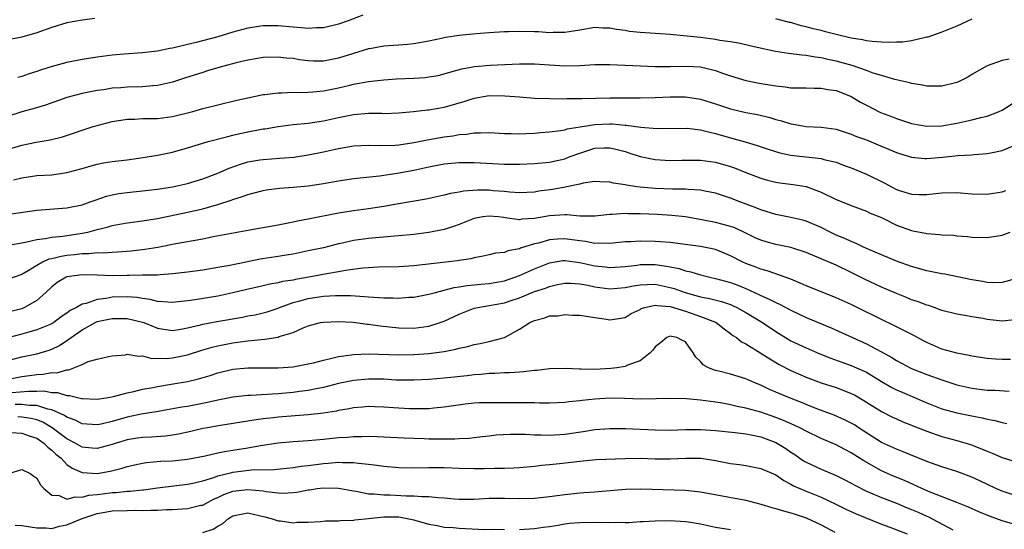
# Model space of a CAD drawing. Units: inches. Extents: x 2532000 to 2535000, y 1557000 to 1560000.
# Drawn here: x 2534359 to 2534489, y 1557118 to 1557185 of the extents above; entities that cross this region are included whole.
import ezdxf

# ---------------------------------------------------------------- set-up
doc = ezdxf.new("R2010")
doc.units = ezdxf.units.IN
doc.header["$MEASUREMENT"] = 0
doc.layers.add('LD25321557_2ft', color=114, linetype='Continuous')

msp = doc.modelspace()

# ---------------------------------------------------------------- linework, layer by layer
at = {"layer": 'LD25321557_2ft'}
for points, elevation in [([(2534404.25, 1557185.75), (2534402.27, 1557185), (2534401, 1557184.57), (2534399, 1557184.1), (2534398.09, 1557184.09), (2534397, 1557184), (2534396.1, 1557184.1), (2534395, 1557184.16), (2534393, 1557184.35), (2534391, 1557184.34), (2534389, 1557184.03), (2534387, 1557183.5), (2534385, 1557182.89), (2534382.13, 1557182.13), (2534381, 1557181.86), (2534380.29, 1557181.71), (2534379, 1557181.4), (2534378.66, 1557181.34), (2534377, 1557181), (2534375, 1557180.75), (2534372.6, 1557180.6), (2534371, 1557180.46), (2534369, 1557180.21), (2534367, 1557179.89), (2534365, 1557179.48), (2534363.04, 1557178.96), (2534361.51, 1557178.49), (2534361, 1557178.31), (2534360, 1557178), (2534359, 1557177.65), (2534358.5, 1557177.5)], 7758), ([(2534368.68, 1557185.32), (2534367, 1557185.1), (2534365, 1557184.75), (2534363, 1557184.14), (2534361, 1557183.44), (2534359, 1557182.86), (2534357, 1557182.43)], 7756), ([(2534485, 1557185.23), (2534483, 1557184.31), (2534481, 1557183.49), (2534479.14, 1557182.86), (2534479, 1557182.83), (2534478.82, 1557182.82), (2534477, 1557182.37), (2534475.83, 1557182.17), (2534475, 1557182.18), (2534473.88, 1557182.12), (2534473, 1557182.18), (2534471.75, 1557182.25), (2534471, 1557182.35), (2534470.47, 1557182.47), (2534469, 1557182.69), (2534467, 1557183.19), (2534465.56, 1557183.56), (2534465, 1557183.71), (2534463.94, 1557183.94), (2534463, 1557184.23), (2534462.35, 1557184.35), (2534461, 1557184.77), (2534460.81, 1557184.81), (2534459, 1557185.29)], 7758), ([(2534489.92, 1557179.92), (2534489, 1557179.73), (2534487, 1557179.06), (2534485, 1557177.91), (2534484.47, 1557177.53), (2534483.38, 1557177), (2534483, 1557176.84), (2534482.8, 1557176.8), (2534481, 1557176.34), (2534480.36, 1557176.36), (2534479, 1557176.35), (2534478.46, 1557176.46), (2534477, 1557176.71), (2534476.78, 1557176.78), (2534474.79, 1557177.21), (2534473, 1557177.74), (2534471.92, 1557178.08), (2534471, 1557178.44), (2534469.1, 1557179.1), (2534467, 1557179.67), (2534465.89, 1557179.89), (2534465, 1557180.11), (2534464.2, 1557180.2), (2534463, 1557180.4), (2534462.44, 1557180.44), (2534460.67, 1557180.67), (2534458.96, 1557180.96), (2534456.51, 1557181.49), (2534454.04, 1557182.04), (2534453, 1557182.22), (2534451.58, 1557182.42), (2534451, 1557182.54), (2534449, 1557182.78), (2534445, 1557183.19), (2534441, 1557183.46), (2534439.61, 1557183.61), (2534439, 1557183.71), (2534437.85, 1557183.85), (2534437, 1557184.04), (2534436.04, 1557184.04), (2534435, 1557184.12), (2534433, 1557183.79), (2534431.57, 1557183.57), (2534431, 1557183.45), (2534429.45, 1557183.45), (2534429, 1557183.42), (2534427.54, 1557183.54), (2534427, 1557183.54), (2534425, 1557183.61), (2534423.55, 1557183.55), (2534423, 1557183.54), (2534421, 1557183.41), (2534419.28, 1557183.28), (2534417, 1557183.05), (2534415.21, 1557182.79), (2534414.65, 1557182.65), (2534413, 1557182.32), (2534411, 1557181.94), (2534410.15, 1557181.85), (2534409, 1557181.79), (2534408.28, 1557181.72), (2534407, 1557181.65), (2534405.36, 1557181.36), (2534405, 1557181.29), (2534403, 1557180.69), (2534401, 1557180.05), (2534399, 1557179.65), (2534397.67, 1557179.67), (2534397, 1557179.69), (2534395.85, 1557179.85), (2534395, 1557180), (2534394.08, 1557180.08), (2534393, 1557180.2), (2534391, 1557180.13), (2534389, 1557179.78), (2534387.42, 1557179.42), (2534385.82, 1557179), (2534385, 1557178.77), (2534383.64, 1557178.36), (2534383, 1557178.18), (2534380.59, 1557177.41), (2534379, 1557176.89), (2534377, 1557176.43), (2534376.4, 1557176.4), (2534375, 1557176.26), (2534373, 1557176.22), (2534372.14, 1557176.14), (2534371, 1557176.08), (2534369.88, 1557175.88), (2534369, 1557175.76), (2534367, 1557175.36), (2534365, 1557174.83), (2534362.17, 1557173.83), (2534360.63, 1557173.37), (2534359, 1557172.94), (2534357, 1557172.3)], 7760), ([(2534355, 1557167.32), (2534359, 1557168.52), (2534360.91, 1557168.91), (2534362.79, 1557169.21), (2534364.39, 1557169.61), (2534365.88, 1557170.12), (2534367, 1557170.53), (2534368.49, 1557171), (2534369, 1557171.15), (2534371, 1557171.64), (2534373, 1557171.97), (2534373.99, 1557171.99), (2534375, 1557172.05), (2534377, 1557172.06), (2534379, 1557172.32), (2534381.67, 1557173), (2534383, 1557173.38), (2534384.31, 1557173.69), (2534385, 1557173.89), (2534387.51, 1557174.49), (2534389, 1557174.82), (2534391, 1557175.23), (2534391.24, 1557175.24), (2534393, 1557175.48), (2534393.47, 1557175.47), (2534395, 1557175.55), (2534395.52, 1557175.52), (2534397, 1557175.56), (2534397.59, 1557175.59), (2534399, 1557175.72), (2534401, 1557176.12), (2534402.49, 1557176.49), (2534403, 1557176.6), (2534405, 1557176.98), (2534407, 1557177.2), (2534408.68, 1557177.32), (2534411, 1557177.41), (2534412.49, 1557177.51), (2534413, 1557177.57), (2534414.22, 1557177.78), (2534415, 1557177.96), (2534415.79, 1557178.21), (2534417.34, 1557178.66), (2534419.03, 1557178.97), (2534421.13, 1557179.13), (2534425, 1557179.33), (2534427, 1557179.31), (2534429, 1557179.16), (2534431, 1557179.05), (2534433, 1557179.08), (2534435, 1557179.2), (2534437, 1557179.24), (2534439, 1557179.15), (2534441.03, 1557179.03), (2534443, 1557178.94), (2534445, 1557178.94), (2534447, 1557179), (2534449, 1557178.89), (2534451, 1557178.42), (2534451.92, 1557178.08), (2534453, 1557177.72), (2534455, 1557177.12), (2534457, 1557176.71), (2534458.48, 1557176.48), (2534459, 1557176.37), (2534460.25, 1557176.25), (2534461, 1557176.14), (2534463, 1557176.11), (2534464.06, 1557176.06), (2534465, 1557176.08), (2534465.91, 1557175.91), (2534467, 1557175.76), (2534467.55, 1557175.55), (2534469, 1557174.98), (2534470.23, 1557174.23), (2534471, 1557173.81), (2534472.87, 1557172.87), (2534474.32, 1557172.32), (2534475, 1557172.05), (2534475.81, 1557171.81), (2534477, 1557171.4), (2534479, 1557171.04), (2534481, 1557171.09), (2534483, 1557171.43), (2534485, 1557171.87), (2534486.19, 1557172.19), (2534487, 1557172.38), (2534488.63, 1557173), (2534489, 1557173.17), (2534491, 1557174.44)], 7762), ([(2534357.93, 1557163.93), (2534359, 1557164.17), (2534361, 1557164.48), (2534363, 1557164.6), (2534365, 1557164.88), (2534367, 1557165.44), (2534368.21, 1557165.79), (2534369, 1557166.01), (2534369.83, 1557166.17), (2534371, 1557166.34), (2534373, 1557166.59), (2534375.1, 1557166.9), (2534377, 1557167.21), (2534379, 1557167.6), (2534381, 1557168.16), (2534383, 1557168.78), (2534383.74, 1557169), (2534386.32, 1557169.68), (2534387, 1557169.83), (2534387.94, 1557170.06), (2534389, 1557170.29), (2534391, 1557170.68), (2534391.29, 1557170.71), (2534393, 1557171.01), (2534395, 1557171.25), (2534397, 1557171.45), (2534399, 1557171.75), (2534401, 1557172.19), (2534403, 1557172.61), (2534405, 1557172.76), (2534406.75, 1557172.75), (2534407, 1557172.73), (2534409, 1557172.79), (2534410.97, 1557172.97), (2534412.81, 1557173.19), (2534413, 1557173.2), (2534415, 1557173.56), (2534416.13, 1557173.87), (2534417, 1557174.13), (2534417.68, 1557174.32), (2534419, 1557174.76), (2534421, 1557175.09), (2534423.08, 1557175.08), (2534425, 1557174.91), (2534427, 1557174.75), (2534429, 1557174.7), (2534430.67, 1557174.67), (2534431.3, 1557174.7), (2534433, 1557174.7), (2534433.28, 1557174.72), (2534437, 1557174.8), (2534441, 1557174.78), (2534443, 1557174.83), (2534445, 1557174.91), (2534447, 1557174.92), (2534449, 1557174.64), (2534451, 1557174.02), (2534453, 1557173.33), (2534455, 1557172.86), (2534456.58, 1557172.58), (2534458.2, 1557172.2), (2534459, 1557171.93), (2534459.75, 1557171.75), (2534461, 1557171.33), (2534461.3, 1557171.3), (2534463, 1557170.99), (2534465, 1557170.92), (2534467, 1557170.64), (2534469, 1557169.98), (2534469.69, 1557169.69), (2534471, 1557169.21), (2534472.57, 1557168.57), (2534475, 1557167.54), (2534475.4, 1557167.4), (2534477, 1557166.93), (2534478.77, 1557166.77), (2534479, 1557166.76), (2534481.09, 1557166.91), (2534483.15, 1557167.14), (2534485, 1557167.26), (2534485.3, 1557167.3), (2534487, 1557167.4), (2534487.52, 1557167.52), (2534489, 1557167.81), (2534490.39, 1557168.39)], 7764), ([(2534357, 1557159.32), (2534361, 1557159.89), (2534365, 1557160.2), (2534367, 1557160.63), (2534368.09, 1557161), (2534368.75, 1557161.25), (2534370.26, 1557161.74), (2534371, 1557161.92), (2534371.9, 1557162.1), (2534373, 1557162.26), (2534375, 1557162.46), (2534377, 1557162.69), (2534379, 1557163), (2534381, 1557163.46), (2534383, 1557164.06), (2534385, 1557164.83), (2534386.51, 1557165.49), (2534387.99, 1557166.01), (2534389, 1557166.3), (2534390.56, 1557166.56), (2534391, 1557166.64), (2534393.21, 1557166.79), (2534395.07, 1557166.93), (2534397, 1557167.24), (2534399, 1557167.66), (2534401, 1557168.1), (2534403, 1557168.45), (2534405, 1557168.54), (2534406.48, 1557168.48), (2534408.52, 1557168.52), (2534409, 1557168.55), (2534411, 1557168.86), (2534412.75, 1557169.25), (2534415, 1557169.64), (2534416.22, 1557169.78), (2534417, 1557169.93), (2534418, 1557170), (2534419, 1557170.17), (2534419.84, 1557170.16), (2534421, 1557170.22), (2534423, 1557170.09), (2534423.92, 1557170.08), (2534425, 1557170.03), (2534425.91, 1557170.09), (2534427, 1557170.12), (2534427.8, 1557170.2), (2534429, 1557170.28), (2534430.45, 1557170.45), (2534431, 1557170.56), (2534431.33, 1557170.67), (2534433.04, 1557170.96), (2534435, 1557171.27), (2534437, 1557171.34), (2534437.33, 1557171.33), (2534439, 1557171.17), (2534439.16, 1557171.16), (2534441.11, 1557170.89), (2534443.27, 1557170.73), (2534447.24, 1557170.76), (2534449, 1557170.57), (2534450.23, 1557170.23), (2534451, 1557170.08), (2534453, 1557169.48), (2534454.95, 1557168.95), (2534456.5, 1557168.5), (2534457.98, 1557167.98), (2534459.51, 1557167.51), (2534461, 1557167.21), (2534465, 1557166.74), (2534465.37, 1557166.63), (2534467, 1557166.25), (2534468.2, 1557165.8), (2534469, 1557165.52), (2534471, 1557164.68), (2534473.47, 1557163.47), (2534474.32, 1557163), (2534475, 1557162.65), (2534475.53, 1557162.47), (2534477, 1557162.03), (2534478, 1557162), (2534479, 1557161.99), (2534481, 1557162.2), (2534483, 1557162.24), (2534485, 1557162.09), (2534487, 1557162.03), (2534487.86, 1557162.14), (2534489, 1557162.34), (2534489.5, 1557162.5)], 7766), ([(2534357.26, 1557155.26), (2534359, 1557155.58), (2534359.69, 1557155.69), (2534361, 1557156.02), (2534362.13, 1557156.13), (2534363, 1557156.32), (2534364.45, 1557156.45), (2534367, 1557156.84), (2534367.78, 1557157), (2534369, 1557157.33), (2534370.35, 1557157.65), (2534371, 1557157.86), (2534371.97, 1557158.03), (2534373, 1557158.24), (2534375, 1557158.51), (2534377, 1557158.82), (2534381, 1557159.64), (2534383, 1557160.09), (2534384.52, 1557160.52), (2534385, 1557160.64), (2534386.78, 1557161.22), (2534387, 1557161.31), (2534388.29, 1557161.71), (2534389, 1557161.99), (2534389.81, 1557162.19), (2534391, 1557162.51), (2534391.42, 1557162.58), (2534393.19, 1557162.81), (2534395, 1557162.95), (2534397, 1557163.13), (2534399, 1557163.44), (2534401, 1557163.8), (2534403, 1557164.09), (2534406.46, 1557164.46), (2534408.8, 1557164.8), (2534411, 1557165.21), (2534413, 1557165.65), (2534415, 1557166.03), (2534417, 1557166.22), (2534419, 1557166.23), (2534423, 1557166.02), (2534425, 1557166.01), (2534427, 1557166.09), (2534429, 1557166.28), (2534431, 1557166.72), (2534431.21, 1557166.79), (2534431.71, 1557167), (2534433, 1557167.48), (2534435, 1557168.12), (2534436.18, 1557168.18), (2534437, 1557168.19), (2534437.97, 1557167.97), (2534439, 1557167.67), (2534439.51, 1557167.51), (2534441, 1557167.01), (2534443, 1557166.61), (2534445, 1557166.48), (2534446.52, 1557166.52), (2534449, 1557166.55), (2534451, 1557166.29), (2534453, 1557165.68), (2534453.5, 1557165.5), (2534455, 1557164.88), (2534457, 1557164.13), (2534457.89, 1557163.89), (2534459, 1557163.62), (2534459.53, 1557163.53), (2534461.3, 1557163.3), (2534463.02, 1557163.02), (2534465, 1557162.31), (2534467, 1557161.33), (2534468.67, 1557160.67), (2534469, 1557160.53), (2534471, 1557159.79), (2534471.52, 1557159.52), (2534472.79, 1557159), (2534473.17, 1557158.83), (2534475, 1557157.92), (2534477, 1557157.2), (2534477.18, 1557157.18), (2534478.85, 1557156.85), (2534479, 1557156.8), (2534480.69, 1557156.69), (2534481, 1557156.64), (2534482.57, 1557156.57), (2534483, 1557156.51), (2534484.41, 1557156.41), (2534485, 1557156.34), (2534487, 1557156.28), (2534489, 1557156.61), (2534490.06, 1557157)], 7768), ([(2534490.78, 1557150.78), (2534489, 1557150.33), (2534487.72, 1557150.28), (2534487, 1557150.32), (2534486.44, 1557150.44), (2534485, 1557150.65), (2534481.41, 1557151.41), (2534481, 1557151.47), (2534479, 1557151.88), (2534477, 1557152.43), (2534475, 1557153.14), (2534473, 1557153.96), (2534471.32, 1557154.68), (2534470.63, 1557155), (2534469.54, 1557155.54), (2534469, 1557155.73), (2534468.13, 1557156.13), (2534467, 1557156.6), (2534466.18, 1557157), (2534465, 1557157.61), (2534463, 1557158.46), (2534462.58, 1557158.58), (2534461, 1557158.94), (2534459, 1557159.31), (2534457.73, 1557159.73), (2534457, 1557159.93), (2534456.26, 1557160.26), (2534454.23, 1557161), (2534453, 1557161.49), (2534451, 1557162.14), (2534449.59, 1557162.41), (2534449, 1557162.54), (2534447.36, 1557162.64), (2534447, 1557162.68), (2534445.31, 1557162.69), (2534443, 1557162.76), (2534441, 1557162.94), (2534440.57, 1557163), (2534439.21, 1557163.21), (2534439, 1557163.26), (2534437.48, 1557163.48), (2534437, 1557163.63), (2534435.66, 1557163.66), (2534435, 1557163.7), (2534433.47, 1557163.47), (2534433, 1557163.34), (2534431.06, 1557162.94), (2534429.36, 1557162.64), (2534427.58, 1557162.42), (2534427, 1557162.31), (2534425, 1557162.21), (2534423.71, 1557162.29), (2534423, 1557162.37), (2534421.52, 1557162.48), (2534421, 1557162.54), (2534419.44, 1557162.56), (2534417.57, 1557162.43), (2534417, 1557162.31), (2534415.87, 1557162.13), (2534415, 1557161.89), (2534412.62, 1557161.38), (2534408.72, 1557160.72), (2534407, 1557160.4), (2534405, 1557160.09), (2534403, 1557159.83), (2534401, 1557159.5), (2534397, 1557158.71), (2534395.56, 1557158.44), (2534395, 1557158.31), (2534393.89, 1557158.11), (2534393, 1557157.91), (2534389.26, 1557157.26), (2534386.83, 1557156.83), (2534384.37, 1557156.37), (2534383, 1557156.08), (2534379.43, 1557155.43), (2534377.03, 1557154.97), (2534375.31, 1557154.69), (2534373.52, 1557154.48), (2534371.68, 1557154.32), (2534371, 1557154.3), (2534369.79, 1557154.21), (2534369, 1557154.24), (2534367.88, 1557154.12), (2534367, 1557154.13), (2534366, 1557154), (2534365, 1557153.89), (2534364.22, 1557153.78), (2534363, 1557153.46), (2534362.61, 1557153.39), (2534361.77, 1557153), (2534361, 1557152.57), (2534359.85, 1557151.85), (2534359, 1557151.36), (2534357, 1557150.66)], 7770), ([(2534490.66, 1557145.34), (2534489, 1557145.2), (2534487, 1557145.41), (2534486.48, 1557145.52), (2534485, 1557145.75), (2534484.05, 1557145.95), (2534483, 1557146.1), (2534481, 1557146.62), (2534479.98, 1557147), (2534479.24, 1557147.24), (2534479, 1557147.3), (2534477.79, 1557147.79), (2534477, 1557148.03), (2534476.33, 1557148.33), (2534475, 1557148.84), (2534473, 1557149.69), (2534470.74, 1557150.74), (2534469, 1557151.66), (2534467, 1557152.6), (2534465, 1557153.44), (2534463, 1557154.31), (2534461, 1557154.97), (2534459, 1557155.37), (2534457.71, 1557155.71), (2534457, 1557155.92), (2534456.25, 1557156.25), (2534454.91, 1557156.91), (2534453.54, 1557157.54), (2534453, 1557157.73), (2534452.01, 1557157.99), (2534451, 1557158.27), (2534449.41, 1557158.59), (2534447.01, 1557159), (2534445.2, 1557159.2), (2534443.31, 1557159.31), (2534441, 1557159.42), (2534439.42, 1557159.42), (2534439, 1557159.45), (2534437.31, 1557159.31), (2534437, 1557159.32), (2534435, 1557159.1), (2534433, 1557159.12), (2534431.28, 1557159.28), (2534431, 1557159.28), (2534429, 1557159.16), (2534427, 1557158.8), (2534425.31, 1557158.69), (2534425, 1557158.63), (2534423.1, 1557158.9), (2534422.91, 1557158.91), (2534422.16, 1557159), (2534421, 1557159.11), (2534420.16, 1557159), (2534419, 1557158.79), (2534417, 1557158.01), (2534416.26, 1557157.74), (2534415, 1557157.34), (2534413, 1557156.93), (2534411, 1557156.67), (2534409, 1557156.48), (2534408.45, 1557156.45), (2534405, 1557156.15), (2534403, 1557155.86), (2534401.52, 1557155.52), (2534401, 1557155.42), (2534399, 1557154.93), (2534397, 1557154.5), (2534395, 1557154.09), (2534394.07, 1557153.93), (2534393, 1557153.76), (2534390.6, 1557153.4), (2534388.93, 1557153.07), (2534386.58, 1557152.58), (2534385, 1557152.28), (2534383, 1557151.95), (2534381, 1557151.67), (2534379, 1557151.44), (2534377.35, 1557151.35), (2534377, 1557151.3), (2534375.3, 1557151.3), (2534375, 1557151.27), (2534373.25, 1557151.25), (2534373, 1557151.23), (2534371, 1557151.2), (2534369, 1557151.28), (2534367, 1557151.33), (2534365, 1557151.05), (2534364.88, 1557151), (2534363.71, 1557150.29), (2534363, 1557149.75), (2534362.2, 1557149), (2534361, 1557147.94), (2534359.39, 1557147), (2534359.12, 1557146.88), (2534359, 1557146.83), (2534357, 1557146.34)], 7772), ([(2534490.12, 1557140.12), (2534489, 1557140.1), (2534488.14, 1557140.14), (2534487, 1557140.23), (2534485, 1557140.53), (2534484.63, 1557140.63), (2534483, 1557140.92), (2534481, 1557141.48), (2534479, 1557142.34), (2534478.56, 1557142.56), (2534477.28, 1557143.28), (2534475.96, 1557143.96), (2534475, 1557144.43), (2534474.63, 1557144.63), (2534473, 1557145.41), (2534469.8, 1557147), (2534469, 1557147.38), (2534467, 1557148.27), (2534464.9, 1557149.1), (2534463, 1557149.89), (2534462.24, 1557150.24), (2534461, 1557150.74), (2534459.35, 1557151.35), (2534459, 1557151.44), (2534457.85, 1557151.85), (2534457, 1557152.07), (2534456.34, 1557152.34), (2534455, 1557152.83), (2534454.61, 1557153), (2534453, 1557153.83), (2534451, 1557154.68), (2534449, 1557155.1), (2534445, 1557155.6), (2534443.72, 1557155.72), (2534443, 1557155.77), (2534441, 1557155.81), (2534439.72, 1557155.72), (2534439, 1557155.69), (2534437, 1557155.49), (2534435.53, 1557155.53), (2534435, 1557155.5), (2534433.76, 1557155.76), (2534433, 1557155.82), (2534431.99, 1557155.99), (2534431, 1557156.12), (2534430.04, 1557156.04), (2534429, 1557155.99), (2534427.54, 1557155.54), (2534427, 1557155.42), (2534425.15, 1557154.85), (2534425, 1557154.77), (2534423.48, 1557154.52), (2534423, 1557154.31), (2534421.81, 1557154.19), (2534421, 1557153.97), (2534420.21, 1557153.79), (2534419, 1557153.58), (2534418.55, 1557153.45), (2534417, 1557153.24), (2534416.8, 1557153.2), (2534411, 1557152.53), (2534409, 1557152.39), (2534406.33, 1557152.33), (2534404.23, 1557152.23), (2534401.92, 1557151.92), (2534401, 1557151.73), (2534399.46, 1557151.46), (2534397.08, 1557151), (2534395.29, 1557150.71), (2534395, 1557150.64), (2534393.57, 1557150.43), (2534393, 1557150.26), (2534391.91, 1557150.09), (2534391, 1557149.86), (2534388.67, 1557149.33), (2534387, 1557148.92), (2534385, 1557148.51), (2534382.02, 1557148.02), (2534381, 1557147.88), (2534379, 1557147.65), (2534377.77, 1557147.77), (2534377, 1557147.78), (2534376.05, 1557148.05), (2534375, 1557148.19), (2534374.32, 1557148.32), (2534373, 1557148.42), (2534371, 1557148.35), (2534370.19, 1557148.19), (2534369, 1557148.06), (2534367.53, 1557147.53), (2534367, 1557147.44), (2534366.26, 1557147), (2534365.42, 1557146.58), (2534365, 1557146.24), (2534364.25, 1557145.75), (2534363.26, 1557145), (2534363, 1557144.84), (2534361, 1557144.02), (2534359.65, 1557143.65), (2534359, 1557143.45), (2534357, 1557142.94)], 7774), ([(2534357, 1557139.94), (2534359, 1557140.44), (2534361, 1557140.87), (2534362.65, 1557141.35), (2534363, 1557141.47), (2534364.03, 1557141.97), (2534365, 1557142.6), (2534365.55, 1557143), (2534367, 1557144.03), (2534368.91, 1557145.09), (2534369, 1557145.12), (2534371, 1557145.55), (2534372.46, 1557145.54), (2534373, 1557145.55), (2534375, 1557145.07), (2534375.2, 1557145), (2534376.46, 1557144.46), (2534377, 1557144.26), (2534379, 1557143.95), (2534380.12, 1557144.12), (2534381, 1557144.28), (2534382.69, 1557144.69), (2534383, 1557144.78), (2534384.86, 1557145.14), (2534388.28, 1557145.72), (2534389, 1557145.88), (2534389.96, 1557146.04), (2534391, 1557146.29), (2534391.56, 1557146.44), (2534393, 1557146.92), (2534393.19, 1557147), (2534395, 1557147.65), (2534395.88, 1557147.88), (2534397, 1557148.21), (2534398.42, 1557148.42), (2534399, 1557148.5), (2534400.59, 1557148.59), (2534401, 1557148.59), (2534402.58, 1557148.58), (2534404.47, 1557148.47), (2534405, 1557148.4), (2534406.34, 1557148.34), (2534407, 1557148.26), (2534408.27, 1557148.27), (2534409, 1557148.23), (2534410.35, 1557148.35), (2534411, 1557148.38), (2534413, 1557148.75), (2534413.85, 1557149), (2534415, 1557149.29), (2534416.34, 1557149.66), (2534417, 1557149.73), (2534418.08, 1557149.92), (2534419, 1557150), (2534419.9, 1557150.1), (2534421, 1557150.19), (2534423, 1557150.55), (2534424.39, 1557151), (2534425, 1557151.23), (2534427, 1557152.13), (2534429, 1557152.93), (2534430.77, 1557153.23), (2534431, 1557153.24), (2534433, 1557152.97), (2534435, 1557152.5), (2534436.37, 1557152.37), (2534437, 1557152.28), (2534439, 1557152.45), (2534440.63, 1557152.63), (2534441, 1557152.69), (2534443, 1557152.68), (2534444.49, 1557152.49), (2534445, 1557152.38), (2534446.17, 1557152.17), (2534447, 1557151.87), (2534447.74, 1557151.74), (2534449, 1557151.33), (2534450.25, 1557151), (2534451, 1557150.84), (2534453, 1557150.29), (2534453.95, 1557149.95), (2534455, 1557149.5), (2534456.72, 1557148.72), (2534457, 1557148.57), (2534458.12, 1557148.12), (2534459, 1557147.64), (2534459.46, 1557147.46), (2534461, 1557146.63), (2534463, 1557145.67), (2534466.32, 1557144.31), (2534469.15, 1557143), (2534471, 1557142.18), (2534473, 1557141.12), (2534474.37, 1557140.37), (2534475, 1557139.96), (2534477, 1557138.92), (2534479, 1557138.13), (2534481, 1557137.39), (2534483, 1557136.74), (2534485, 1557136.28), (2534487, 1557136.05), (2534488.03, 1557136.03), (2534489.92, 1557135.92)], 7776), ([(2534356.64, 1557137.36), (2534359, 1557137.83), (2534360.04, 1557137.96), (2534361, 1557138.13), (2534361.85, 1557138.15), (2534363, 1557138.36), (2534363.65, 1557138.35), (2534365, 1557138.75), (2534365.25, 1557138.75), (2534365.93, 1557139), (2534367, 1557139.44), (2534367.82, 1557139.82), (2534369, 1557140.16), (2534370.5, 1557140.5), (2534371, 1557140.59), (2534372.74, 1557140.74), (2534373, 1557140.79), (2534374.53, 1557140.53), (2534375, 1557140.57), (2534376.24, 1557140.24), (2534377, 1557140.28), (2534378.24, 1557140.24), (2534379, 1557140.32), (2534381, 1557140.74), (2534383, 1557141.37), (2534384.26, 1557141.74), (2534385, 1557141.93), (2534385.89, 1557142.11), (2534387, 1557142.31), (2534387.62, 1557142.38), (2534389, 1557142.57), (2534390.76, 1557142.76), (2534391.22, 1557142.78), (2534393, 1557143.07), (2534393.13, 1557143.13), (2534395, 1557143.7), (2534396.3, 1557144.3), (2534397, 1557144.56), (2534398.62, 1557145), (2534399, 1557145.07), (2534401, 1557145.15), (2534402.95, 1557145.05), (2534404.8, 1557144.8), (2534405, 1557144.79), (2534406.55, 1557144.55), (2534409, 1557144.29), (2534411, 1557144.26), (2534413, 1557144.52), (2534414.48, 1557145), (2534415, 1557145.19), (2534417, 1557146.13), (2534419, 1557146.9), (2534419.46, 1557147), (2534421, 1557147.24), (2534423, 1557147.61), (2534423.92, 1557147.92), (2534425, 1557148.27), (2534427, 1557149.1), (2534428.44, 1557149.56), (2534429, 1557149.8), (2534430.03, 1557150.03), (2534431, 1557150.22), (2534431.78, 1557150.22), (2534433, 1557150.12), (2534434.05, 1557149.95), (2534435, 1557149.72), (2534437, 1557149.47), (2534439, 1557149.63), (2534440.14, 1557149.86), (2534441, 1557150), (2534441.94, 1557150.06), (2534443, 1557150.07), (2534445, 1557149.67), (2534445.53, 1557149.53), (2534446.99, 1557148.99), (2534449, 1557148.43), (2534450.2, 1557148.2), (2534451.79, 1557147.79), (2534453, 1557147.38), (2534453.27, 1557147.27), (2534453.81, 1557147), (2534455, 1557146.32), (2534457.23, 1557145), (2534459, 1557143.82), (2534461, 1557142.59), (2534463, 1557141.64), (2534464.85, 1557140.85), (2534466.27, 1557140.27), (2534467.73, 1557139.73), (2534469, 1557139.3), (2534469.69, 1557139), (2534471, 1557138.4), (2534473, 1557137.2), (2534474.39, 1557136.39), (2534475, 1557136.09), (2534475.75, 1557135.75), (2534479, 1557134.37), (2534481, 1557133.58), (2534483, 1557133.02), (2534485, 1557132.61), (2534486.37, 1557132.37), (2534487, 1557132.19), (2534488.02, 1557132.02), (2534489, 1557131.73), (2534489.61, 1557131.61)], 7778), ([(2534357.71, 1557135.71), (2534359.91, 1557135.91), (2534361, 1557135.91), (2534361.94, 1557135.94), (2534363, 1557135.74), (2534363.74, 1557135.74), (2534365, 1557135.34), (2534365.34, 1557135.34), (2534366.59, 1557135), (2534366.93, 1557134.93), (2534367, 1557134.91), (2534369, 1557134.82), (2534370.19, 1557135), (2534371.18, 1557135.18), (2534373, 1557135.68), (2534373.86, 1557135.86), (2534375, 1557136.16), (2534376.41, 1557136.41), (2534377, 1557136.53), (2534378.81, 1557136.81), (2534381, 1557137.2), (2534382.45, 1557137.54), (2534384, 1557138), (2534385, 1557138.33), (2534387, 1557138.81), (2534389, 1557138.99), (2534393, 1557138.98), (2534395, 1557139.14), (2534397, 1557139.52), (2534397.68, 1557139.68), (2534399, 1557140.03), (2534400.31, 1557140.31), (2534401, 1557140.49), (2534402.72, 1557140.72), (2534403, 1557140.77), (2534405, 1557140.85), (2534409, 1557140.73), (2534411, 1557140.75), (2534413, 1557140.89), (2534415, 1557141.17), (2534416.55, 1557141.45), (2534417, 1557141.6), (2534418.17, 1557141.83), (2534419, 1557142.08), (2534419.78, 1557142.22), (2534421, 1557142.5), (2534423, 1557143.03), (2534425, 1557144.12), (2534426.37, 1557145), (2534427, 1557145.29), (2534428.36, 1557145.64), (2534429, 1557145.87), (2534430.1, 1557145.9), (2534431, 1557146.06), (2534432.03, 1557145.97), (2534433, 1557145.99), (2534435, 1557145.67), (2534436.55, 1557145.45), (2534437, 1557145.36), (2534439, 1557145.67), (2534439.82, 1557146.18), (2534441, 1557146.75), (2534441.15, 1557146.85), (2534441.63, 1557147), (2534443, 1557147.29), (2534443.24, 1557147.24), (2534445, 1557147.12), (2534447, 1557146.49), (2534449, 1557145.79), (2534451, 1557145.03), (2534451.07, 1557145), (2534452.16, 1557144.16), (2534453, 1557143.55), (2534453.3, 1557143.3), (2534453.78, 1557143), (2534454.43, 1557142.43), (2534455, 1557142.16), (2534457, 1557140.94), (2534458.18, 1557140.18), (2534459.45, 1557139.45), (2534461, 1557138.65), (2534463, 1557137.77), (2534465, 1557137.01), (2534467, 1557136.37), (2534468.01, 1557136.01), (2534469, 1557135.61), (2534469.41, 1557135.41), (2534470.68, 1557134.68), (2534473, 1557133.22), (2534474.47, 1557132.47), (2534475, 1557132.22), (2534475.85, 1557131.85), (2534477, 1557131.41), (2534477.28, 1557131.28), (2534479, 1557130.59), (2534481, 1557129.88), (2534483, 1557129.35), (2534484.81, 1557128.81), (2534486.27, 1557128.27), (2534487, 1557127.94), (2534487.69, 1557127.69), (2534489, 1557127.11), (2534491, 1557126.5)], 7780), ([(2534491, 1557121.98), (2534489, 1557122.63), (2534488.18, 1557123), (2534486.03, 1557124.03), (2534485, 1557124.5), (2534483, 1557125.23), (2534481, 1557125.86), (2534479.65, 1557126.35), (2534479, 1557126.59), (2534475.87, 1557127.87), (2534475, 1557128.19), (2534473, 1557129.11), (2534470.05, 1557131), (2534469.42, 1557131.42), (2534469, 1557131.67), (2534468.12, 1557132.12), (2534466.72, 1557132.72), (2534464.42, 1557133.58), (2534463, 1557134.14), (2534462.39, 1557134.4), (2534460.82, 1557135), (2534459, 1557135.79), (2534458.14, 1557136.14), (2534457, 1557136.69), (2534456.21, 1557137), (2534455, 1557137.54), (2534453, 1557138.15), (2534451.44, 1557138.56), (2534451, 1557138.65), (2534450.08, 1557139), (2534449.38, 1557139.38), (2534449, 1557139.84), (2534448.4, 1557140.4), (2534448.03, 1557141), (2534447, 1557142.44), (2534446.64, 1557142.64), (2534445.86, 1557143), (2534445.15, 1557143.15), (2534445, 1557143.21), (2534444.54, 1557143), (2534443.71, 1557142.29), (2534443, 1557141.79), (2534442.67, 1557141.33), (2534442.34, 1557141), (2534441, 1557139.93), (2534439.34, 1557139.34), (2534439, 1557139.18), (2534437.92, 1557139), (2534437.11, 1557138.89), (2534435, 1557138.76), (2534433.18, 1557138.82), (2534433, 1557138.81), (2534431.08, 1557138.92), (2534429, 1557138.85), (2534427.36, 1557138.64), (2534427, 1557138.63), (2534425.55, 1557138.45), (2534425, 1557138.43), (2534423.66, 1557138.34), (2534423, 1557138.33), (2534421.74, 1557138.26), (2534421, 1557138.24), (2534419.89, 1557138.11), (2534419, 1557138.06), (2534418.07, 1557137.93), (2534415, 1557137.64), (2534413, 1557137.47), (2534411, 1557137.34), (2534408.63, 1557137.37), (2534407, 1557137.48), (2534405, 1557137.51), (2534403, 1557137.32), (2534401, 1557136.9), (2534399, 1557136.4), (2534398.26, 1557136.26), (2534397, 1557135.99), (2534395.84, 1557135.84), (2534395, 1557135.71), (2534393, 1557135.55), (2534389.33, 1557135.33), (2534389, 1557135.33), (2534387, 1557135.09), (2534385, 1557134.69), (2534383.62, 1557134.38), (2534381, 1557133.89), (2534380.24, 1557133.76), (2534378.55, 1557133.45), (2534376.84, 1557133.16), (2534374.85, 1557132.85), (2534373, 1557132.44), (2534371, 1557131.88), (2534369.54, 1557131.54), (2534369, 1557131.44), (2534367, 1557131.59), (2534366.07, 1557132.07), (2534365, 1557132.44), (2534364.68, 1557132.68), (2534363, 1557133.43), (2534362.48, 1557133.52), (2534361, 1557134.01), (2534360, 1557134), (2534359, 1557134.13), (2534358.14, 1557134.14)], 7782), ([(2534491, 1557118.12), (2534489, 1557118.71), (2534487.31, 1557119.31), (2534485.9, 1557119.9), (2534484.54, 1557120.54), (2534483, 1557121.16), (2534479.47, 1557122.53), (2534478.37, 1557123), (2534476.04, 1557124.04), (2534474.61, 1557124.61), (2534473, 1557125.34), (2534470.67, 1557126.67), (2534469, 1557127.74), (2534468.16, 1557128.16), (2534467, 1557128.78), (2534465, 1557129.64), (2534463, 1557130.61), (2534462.28, 1557131), (2534461.41, 1557131.41), (2534460.03, 1557132.03), (2534459, 1557132.43), (2534457, 1557133.12), (2534455, 1557133.67), (2534453.88, 1557133.88), (2534453, 1557134.1), (2534451.66, 1557134.34), (2534451, 1557134.45), (2534449, 1557134.71), (2534447.12, 1557134.88), (2534445, 1557134.92), (2534443.13, 1557134.87), (2534441.14, 1557134.86), (2534438.95, 1557134.95), (2534437, 1557134.98), (2534435, 1557134.86), (2534433.33, 1557134.67), (2534433, 1557134.62), (2534431.53, 1557134.47), (2534431, 1557134.39), (2534429, 1557134.31), (2534427.68, 1557134.32), (2534427, 1557134.34), (2534425.67, 1557134.34), (2534425, 1557134.36), (2534423.65, 1557134.35), (2534421, 1557134.37), (2534419.66, 1557134.34), (2534419, 1557134.29), (2534417.82, 1557134.18), (2534415, 1557133.77), (2534413.66, 1557133.66), (2534413, 1557133.58), (2534412.46, 1557133.54), (2534410.44, 1557133.56), (2534409, 1557133.64), (2534408.3, 1557133.7), (2534407, 1557133.8), (2534405.84, 1557133.84), (2534405, 1557133.88), (2534404.2, 1557133.8), (2534403, 1557133.71), (2534402.43, 1557133.57), (2534401, 1557133.34), (2534400.73, 1557133.27), (2534399, 1557132.99), (2534397, 1557132.76), (2534393, 1557132.46), (2534392.38, 1557132.38), (2534391, 1557132.24), (2534390.08, 1557132.08), (2534389, 1557131.94), (2534385.37, 1557131.37), (2534383.35, 1557131), (2534383, 1557130.93), (2534381.44, 1557130.56), (2534379.81, 1557130.19), (2534379, 1557130.06), (2534378.06, 1557129.94), (2534376.19, 1557129.81), (2534375, 1557129.77), (2534374.35, 1557129.65), (2534373, 1557129.44), (2534371.52, 1557129), (2534371, 1557128.83), (2534369, 1557128.3), (2534368.36, 1557128.36), (2534367, 1557128.47), (2534366.09, 1557129), (2534365, 1557129.57), (2534363.06, 1557131.06), (2534361.79, 1557131.79), (2534361, 1557132.09), (2534360.27, 1557132.27), (2534359, 1557132.46), (2534358.48, 1557132.48)], 7784), ([(2534357.57, 1557130.43), (2534359, 1557130.33), (2534360, 1557130), (2534361, 1557129.65), (2534361.95, 1557129), (2534362.46, 1557128.46), (2534363, 1557128.08), (2534363.54, 1557127.54), (2534364.22, 1557127), (2534365, 1557126.19), (2534365.69, 1557125.69), (2534367, 1557125.12), (2534368.99, 1557124.99), (2534370.72, 1557125.28), (2534372.32, 1557125.68), (2534373, 1557125.9), (2534375, 1557126.36), (2534375.55, 1557126.45), (2534377.4, 1557126.6), (2534379, 1557126.67), (2534381, 1557126.87), (2534383.34, 1557127.34), (2534385, 1557127.74), (2534385.88, 1557127.88), (2534387, 1557128.1), (2534389, 1557128.4), (2534390.68, 1557128.68), (2534393, 1557129.04), (2534395, 1557129.23), (2534397, 1557129.36), (2534399, 1557129.54), (2534401, 1557129.74), (2534402.19, 1557129.81), (2534403, 1557129.89), (2534404.12, 1557129.88), (2534405, 1557129.93), (2534406.13, 1557129.87), (2534407, 1557129.86), (2534409.71, 1557129.71), (2534411, 1557129.66), (2534412.37, 1557129.63), (2534413, 1557129.6), (2534416.44, 1557129.56), (2534417, 1557129.61), (2534418.34, 1557129.66), (2534419, 1557129.76), (2534420.12, 1557129.88), (2534421, 1557130), (2534421.91, 1557130.09), (2534423.79, 1557130.21), (2534425.8, 1557130.2), (2534427, 1557130.13), (2534427.87, 1557130.13), (2534429, 1557130.08), (2534431, 1557130.19), (2534433.44, 1557130.56), (2534435, 1557130.83), (2534437, 1557130.97), (2534439.06, 1557130.94), (2534443, 1557130.78), (2534445, 1557130.74), (2534447, 1557130.8), (2534449, 1557130.83), (2534451, 1557130.69), (2534453.59, 1557130.41), (2534455, 1557130.23), (2534455.94, 1557130.06), (2534457, 1557129.83), (2534459, 1557129.08), (2534460.3, 1557128.3), (2534461, 1557127.82), (2534461.51, 1557127.51), (2534462.68, 1557126.68), (2534463, 1557126.49), (2534465, 1557125.55), (2534467, 1557124.73), (2534468.16, 1557124.16), (2534469, 1557123.71), (2534469.45, 1557123.45), (2534471, 1557122.66), (2534471.56, 1557122.44), (2534473, 1557121.82), (2534475, 1557121.04), (2534476.43, 1557120.43), (2534477, 1557120.21), (2534477.85, 1557119.85), (2534479, 1557119.31), (2534479.22, 1557119.22), (2534482.47, 1557117.53)], 7786), ([(2534357.28, 1557125), (2534359, 1557125.52), (2534360.11, 1557125), (2534360.62, 1557124.62), (2534361, 1557124.37), (2534361.48, 1557123.48), (2534361.95, 1557123), (2534363, 1557122.13), (2534363.95, 1557122.05), (2534365, 1557121.58), (2534366.09, 1557121.91), (2534367, 1557121.84), (2534367.9, 1557122.1), (2534369, 1557122.2), (2534369.7, 1557122.3), (2534371, 1557122.45), (2534371.53, 1557122.47), (2534373, 1557122.63), (2534373.36, 1557122.64), (2534375, 1557122.84), (2534375.16, 1557122.84), (2534377, 1557123.09), (2534381, 1557123.55), (2534381.69, 1557123.69), (2534383, 1557124.02), (2534384.46, 1557124.46), (2534385, 1557124.67), (2534386.87, 1557125.13), (2534387, 1557125.16), (2534389.45, 1557125.45), (2534392.47, 1557125.53), (2534395, 1557125.77), (2534396.06, 1557125.94), (2534397, 1557126.05), (2534399, 1557126.33), (2534399.64, 1557126.36), (2534401, 1557126.49), (2534401.55, 1557126.45), (2534403, 1557126.45), (2534403.65, 1557126.35), (2534405, 1557126.23), (2534406.11, 1557126.11), (2534407, 1557125.96), (2534409, 1557125.76), (2534411, 1557125.72), (2534413, 1557125.79), (2534415, 1557125.78), (2534417, 1557125.69), (2534419, 1557125.65), (2534420.34, 1557125.66), (2534421.7, 1557125.7), (2534423, 1557125.7), (2534424.27, 1557125.73), (2534425, 1557125.78), (2534427, 1557125.94), (2534427.93, 1557126.07), (2534429, 1557126.16), (2534430.31, 1557126.31), (2534433, 1557126.64), (2534435.17, 1557126.83), (2534439, 1557126.99), (2534441, 1557127.01), (2534443, 1557126.95), (2534445, 1557126.94), (2534447.03, 1557127.03), (2534449.08, 1557127), (2534451, 1557126.72), (2534453, 1557126.33), (2534454.17, 1557126.17), (2534455, 1557126.04), (2534457, 1557125.66), (2534459, 1557124.79), (2534460.04, 1557124.04), (2534461, 1557123.58), (2534461.36, 1557123.36), (2534463, 1557122.65), (2534465, 1557121.84), (2534466.94, 1557120.94), (2534468.27, 1557120.27), (2534469.63, 1557119.63), (2534473, 1557118.28), (2534474.13, 1557117.87), (2534476.39, 1557117)], 7788), ([(2534358.15, 1557118.15), (2534359, 1557118.08), (2534361, 1557117.76), (2534362.23, 1557117.77), (2534363, 1557117.71), (2534364.01, 1557117.99), (2534365, 1557118.18), (2534367, 1557119), (2534369, 1557119.68), (2534369.8, 1557119.8), (2534371, 1557120.02), (2534373, 1557120.1), (2534374.12, 1557120.12), (2534375, 1557120.1), (2534376.14, 1557120.14), (2534377, 1557120.13), (2534378.2, 1557120.2), (2534379, 1557120.21), (2534380.32, 1557120.32), (2534381, 1557120.33), (2534382.77, 1557120.77), (2534383, 1557120.8), (2534384.44, 1557121.56), (2534385, 1557121.8), (2534385.81, 1557122.19), (2534387, 1557122.62), (2534389, 1557122.86), (2534391, 1557122.67), (2534391.41, 1557122.59), (2534393, 1557122.42), (2534393.61, 1557122.39), (2534395, 1557122.46), (2534395.49, 1557122.51), (2534397, 1557122.82), (2534397.17, 1557122.83), (2534398.19, 1557123), (2534399, 1557123.1), (2534401, 1557123.06), (2534403, 1557122.68), (2534403.36, 1557122.64), (2534405, 1557122.31), (2534405.69, 1557122.31), (2534407, 1557122.15), (2534407.85, 1557122.15), (2534409.96, 1557122.04), (2534411, 1557122.03), (2534412.05, 1557121.95), (2534413, 1557121.95), (2534414.18, 1557121.82), (2534415, 1557121.78), (2534416.36, 1557121.64), (2534417, 1557121.6), (2534418.42, 1557121.58), (2534419, 1557121.59), (2534421, 1557121.7), (2534422.27, 1557121.73), (2534423, 1557121.72), (2534425, 1557121.67), (2534427, 1557121.7), (2534429, 1557121.92), (2534431, 1557122.22), (2534433, 1557122.43), (2534433.54, 1557122.46), (2534435, 1557122.57), (2534435.42, 1557122.58), (2534439.11, 1557122.89), (2534441.07, 1557122.93), (2534447, 1557122.79), (2534449, 1557122.56), (2534455, 1557121.43), (2534457, 1557120.91), (2534458.47, 1557120.47), (2534459, 1557120.34), (2534460.02, 1557120.02), (2534461, 1557119.77), (2534461.57, 1557119.57), (2534463, 1557119.12), (2534465, 1557118.19), (2534466.8, 1557117.2)], 7790), ([(2534383, 1557117.17), (2534384.4, 1557117.6), (2534385, 1557117.98), (2534385.65, 1557118.35), (2534386.4, 1557119), (2534387, 1557119.36), (2534389, 1557119.75), (2534391.25, 1557119.25), (2534392.09, 1557119), (2534393, 1557118.69), (2534393.31, 1557118.69), (2534395, 1557118.46), (2534395.49, 1557118.51), (2534397, 1557118.54), (2534398.63, 1557118.63), (2534399.28, 1557118.72), (2534401, 1557118.72), (2534401.23, 1557118.77), (2534403, 1557118.81), (2534403.15, 1557118.85), (2534405, 1557119), (2534407, 1557119.25), (2534409, 1557119.22), (2534409.22, 1557119.21), (2534411, 1557118.85), (2534411.26, 1557118.74), (2534413, 1557118.25), (2534414.07, 1557118.07), (2534415, 1557117.87), (2534416.19, 1557117.81), (2534417, 1557117.73), (2534420.42, 1557117.58), (2534421.6, 1557117.6), (2534423, 1557117.57)], 7792), ([(2534425, 1557117.57), (2534426.35, 1557117.65), (2534427, 1557117.68), (2534428.15, 1557117.85), (2534429, 1557117.96), (2534430.14, 1557118.14), (2534431, 1557118.3), (2534431.62, 1557118.38), (2534433, 1557118.49), (2534435, 1557118.52), (2534437, 1557118.48), (2534438.52, 1557118.52), (2534439, 1557118.49), (2534439.51, 1557118.49), (2534441, 1557118.6), (2534441.39, 1557118.61), (2534443, 1557118.72), (2534445, 1557118.76), (2534447, 1557118.63), (2534447.43, 1557118.57), (2534449, 1557118.31), (2534451, 1557117.89), (2534453, 1557117.56)], 7792)]:
    msp.add_lwpolyline(points, dxfattribs=dict(at, elevation=elevation))

doc.saveas('drawing.dxf')
